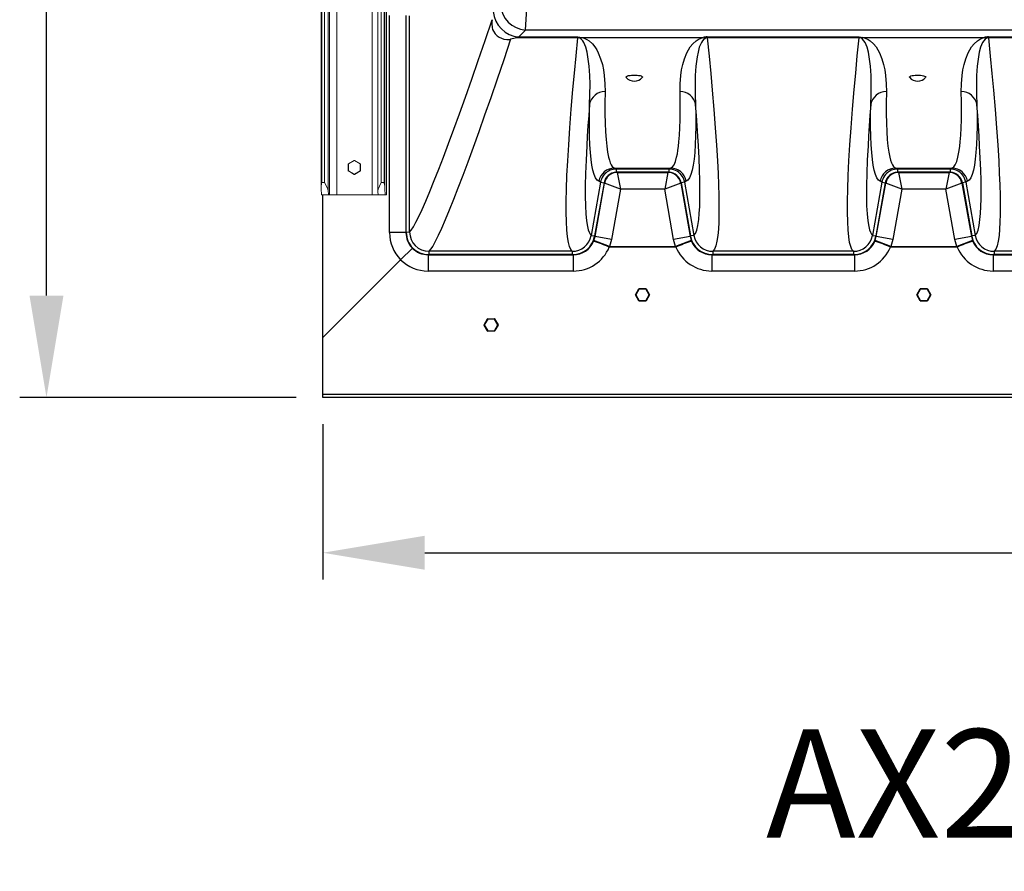
# Model space of a CAD drawing. Units: inches. Extents: x 0 to 16.4, y -0.1 to 10.4.
# Drawn here: x 5.6 to 7, y 6.2 to 7.5 of the extents above; entities that cross this region are included whole.
import ezdxf

# ---------------------------------------------------------------- set-up
doc = ezdxf.new("R2010")
doc.units = ezdxf.units.IN
doc.header["$LTSCALE"] = 0.25
doc.header["$MEASUREMENT"] = 0
doc.linetypes.add('SLD-Solid', pattern=[0])
doc.layers.add('OSI-TANK', color=142, linetype='Continuous')
doc.layers.add('TEXT', color=1, linetype='Continuous')
doc.styles.add('times', font='timesi.ttf')

msp = doc.modelspace()

# ---------------------------------------------------------------- linework, layer by layer
at = {"linetype": 'SLD-Solid', "lineweight": 18}
for p, q in [((6.0029, 9.0531), (6.0029, 7.2242)), ((6.0042, 7.2309), (6.0042, 9.0531)), ((6.0081, 7.2309), (6.0081, 9.0634)), ((6.0135, 7.2181), (6.0135, 9.0634)), ((6.026, 7.2126), (6.026, 9.0634)), ((6.078, 7.2126), (6.078, 9.0634)), ((6.0864, 9.0634), (6.0864, 7.2181)), ((6.0914, 7.2309), (6.0914, 9.0542)), ((6.0954, 7.2309), (6.0954, 9.0542)), ((6.0967, 7.2242), (6.0967, 9.0542)), ((6.0991, 7.2126), (6.0991, 9.0542)), ((6.0991, 7.2126), (6.0991, 9.0542)), ((6.0152, 7.2126), (6.0152, 7.5795)), ((6.0428, 7.258), (6.0428, 7.248)), ((6.0428, 7.258), (6.0432, 7.258)), ((6.043, 7.2583), (6.0516, 7.2633)), ((6.0518, 7.2629), (6.0432, 7.258)), ((6.0432, 7.258), (6.0432, 7.248)), ((6.052, 7.2633), (6.0518, 7.2633)), ((6.0604, 7.258), (6.0518, 7.2629)), ((6.052, 7.2633), (6.0606, 7.2583)), ((6.0522, 7.2633), (6.052, 7.2633)), ((6.0608, 7.2583), (6.0522, 7.2633)), ((6.0604, 7.258), (6.061, 7.258)), ((6.0604, 7.248), (6.0604, 7.258)), ((6.0606, 7.2583), (6.0608, 7.2583)), ((6.0608, 7.258), (6.0608, 7.248)), ((6.061, 7.248), (6.061, 7.258)), ((6.0428, 7.248), (6.0432, 7.248)), ((6.0516, 7.2427), (6.043, 7.2477)), ((6.0432, 7.248), (6.0518, 7.2431)), ((6.0518, 7.2431), (6.0604, 7.248)), ((6.0518, 7.2427), (6.052, 7.2427)), ((6.0606, 7.2477), (6.052, 7.2427)), ((6.052, 7.2427), (6.0522, 7.2427)), ((6.0522, 7.2427), (6.0608, 7.2477)), ((6.0604, 7.248), (6.061, 7.248)), ((6.0608, 7.2477), (6.0606, 7.2477)), ((6.0042, 7.2309), (6.0081, 7.2309)), ((6.0914, 7.2309), (6.0954, 7.2309)), ((6.0991, 7.2126), (6.0035, 7.2126)), ((6.1282, 7.1573), (6.1282, 7.1579)), ((6.1331, 7.1579), (6.1282, 7.1579))]:
    msp.add_line(p, q, dxfattribs=at)
at = {"linetype": 'SLD-Solid', "lineweight": 18, "flags": 128}
for points in [[(6.0081, 7.2309), (6.0081, 7.2308), (6.0109, 7.2255), (6.0129, 7.2209), (6.0135, 7.2181)], [(6.0864, 7.2181), (6.0868, 7.2209), (6.0886, 7.2255), (6.0914, 7.2308), (6.0914, 7.2309)]]:
    msp.add_lwpolyline(points, dxfattribs=at)
at = {"linetype": 'SLD-Solid', "lineweight": 18}
for centre, radius, start, end in [((6.0432, 7.258), 0.000417, 120.0116, 180), ((6.0464, 7.2599), 0.00373, 205.295, 211.6043), ((6.0518, 7.2629), 0.000417, 90, 120.0116), ((6.055, 7.2649), 0.00373, 205.295, 211.6043), ((6.0555, 7.2609), 0.00417, 145.6122, 151.4259), ((6.0518, 7.2629), 0.000416, 59.9874, 89.9993), ((6.052, 7.2629), 0.000417, 59.9884, 90), ((6.052, 7.2629), 0.000416, 59.9874, 89.9993), ((6.0641, 7.256), 0.00417, 145.6122, 151.4259), ((6.0604, 7.258), 0.000417, 359.995, 59.9819), ((6.0606, 7.258), 0.000417, 0, 59.9884), ((6.0606, 7.258), 0.000417, 359.995, 59.9819), ((6.0432, 7.248), 0.000417, 180, 239.9884), ((6.0464, 7.2461), 0.00373, 148.3957, 154.705), ((6.055, 7.2411), 0.00373, 148.3957, 154.705), ((6.0518, 7.2431), 0.000417, 239.9884, 270), ((6.0555, 7.2451), 0.00417, 208.5741, 214.3878), ((6.0518, 7.2431), 0.000416, 270.0007, 300.0126), ((6.052, 7.2431), 0.000417, 270, 300.0116), ((6.052, 7.2431), 0.000416, 270.0007, 300.0126), ((6.0641, 7.25), 0.00417, 208.5741, 214.3878), ((6.0604, 7.248), 0.000417, 300.0181, 0.005), ((6.0606, 7.248), 0.000417, 300.0116, 0), ((6.0606, 7.248), 0.000417, 300.0181, 0.005), ((6.0377, 7.2213), 0.0349, 164.1112, 175.1946), ((6.0568, 7.2199), 0.0401, 6.1475, 15.8203), ((6.083, 7.222), 0.08, 178.4024, 186.7185), ((6.0406, 7.2173), 0.0271, 178.3524, 189.961), ((6.1135, 7.2173), 0.0271, 178.3524, 189.961), ((6.1767, 7.222), 0.08, 178.4024, 186.7185)]:
    msp.add_arc(centre, radius, start, end, dxfattribs=at)
at = {"layer": 'OSI-TANK'}
for p, q in [((6.3036, 7.455), (6.3061, 7.4947)), ((6.1036, 7.1571), (6.1036, 7.4765)), ((6.1277, 7.4765), (6.1277, 7.1571)), ((6.1282, 7.1579), (6.1282, 7.4759)), ((6.1331, 7.1579), (6.1331, 7.4759)), ((6.3805, 7.4435), (6.2908, 7.4435)), ((6.3036, 7.455), (6.2935, 7.4448)), ((6.2935, 7.4448), (6.3805, 7.4448)), ((9.9568, 7.455), (6.3036, 7.455)), ((6.3805, 7.4448), (6.3805, 7.4435)), ((6.3838, 7.4428), (6.3865, 7.4441)), ((6.3868, 7.4442), (6.5645, 7.4442)), ((6.5649, 7.4441), (6.5675, 7.4428)), ((6.5709, 7.4448), (6.7941, 7.4448)), ((6.5709, 7.4448), (6.5709, 7.4435)), ((6.7941, 7.4435), (6.5709, 7.4435)), ((6.7941, 7.4448), (6.7941, 7.4435)), ((6.8001, 7.4441), (6.7974, 7.4428)), ((6.8004, 7.4442), (6.9782, 7.4442)), ((6.9785, 7.4441), (6.9812, 7.4428)), ((6.9845, 7.4448), (7.2077, 7.4448)), ((6.9845, 7.4448), (6.9845, 7.4435)), ((7.2077, 7.4435), (6.9845, 7.4435)), ((6.4226, 7.2456), (6.4209, 7.2442)), ((6.4235, 7.2463), (6.4226, 7.2456)), ((6.4344, 7.2518), (6.5169, 7.2518)), ((6.4344, 7.2518), (6.4369, 7.2505)), ((6.5145, 7.2505), (6.4369, 7.2505)), ((6.4369, 7.2505), (6.4369, 7.2459)), ((6.4377, 7.2459), (6.4369, 7.2459)), ((6.5136, 7.2459), (6.4377, 7.2459)), ((6.4377, 7.2459), (6.4384, 7.2455)), ((6.4384, 7.2455), (6.5129, 7.2455)), ((6.4384, 7.2455), (6.4432, 7.2207)), ((6.4384, 7.2455), (6.4384, 7.2455)), ((6.5129, 7.2455), (6.5082, 7.2207)), ((6.5129, 7.2455), (6.5136, 7.2459)), ((6.5129, 7.2455), (6.5129, 7.2455)), ((6.5145, 7.2459), (6.5136, 7.2459)), ((6.5145, 7.2505), (6.5169, 7.2518)), ((6.5145, 7.2505), (6.5145, 7.2459)), ((6.5301, 7.2445), (6.5284, 7.2459)), ((6.531, 7.2437), (6.5301, 7.2445)), ((6.8362, 7.2456), (6.8346, 7.2442)), ((6.8372, 7.2463), (6.8362, 7.2456)), ((6.848, 7.2518), (6.9306, 7.2518)), ((6.848, 7.2518), (6.8505, 7.2505)), ((6.9281, 7.2505), (6.8505, 7.2505)), ((6.8505, 7.2505), (6.8505, 7.2459)), ((6.8513, 7.2459), (6.8505, 7.2459)), ((6.9273, 7.2459), (6.8513, 7.2459)), ((6.8513, 7.2459), (6.852, 7.2455)), ((6.852, 7.2455), (6.9265, 7.2455)), ((6.852, 7.2455), (6.8568, 7.2207)), ((6.852, 7.2455), (6.852, 7.2455)), ((6.9265, 7.2455), (6.9218, 7.2207)), ((6.9265, 7.2455), (6.9273, 7.2459)), ((6.9265, 7.2455), (6.9265, 7.2455)), ((6.9281, 7.2459), (6.9273, 7.2459)), ((6.9281, 7.2505), (6.9306, 7.2518)), ((6.9281, 7.2505), (6.9281, 7.2459)), ((6.9437, 7.2445), (6.9421, 7.2459)), ((6.9446, 7.2437), (6.9437, 7.2445)), ((6.4139, 7.2313), (6.4001, 7.153)), ((6.419, 7.2301), (6.4052, 7.1521)), ((6.4058, 7.1514), (6.4196, 7.2297)), ((6.4139, 7.2313), (6.4115, 7.2326)), ((6.4139, 7.2313), (6.419, 7.2304)), ((6.419, 7.2304), (6.419, 7.2301)), ((6.4196, 7.2297), (6.419, 7.2301)), ((6.4196, 7.2297), (6.4196, 7.2297)), ((6.4432, 7.2207), (6.4196, 7.2297)), ((6.5317, 7.2297), (6.5082, 7.2207)), ((6.5317, 7.2297), (6.5456, 7.1514)), ((6.5318, 7.2297), (6.5317, 7.2297)), ((6.5324, 7.2301), (6.5318, 7.2297)), ((6.5374, 7.2313), (6.5323, 7.2304)), ((6.5324, 7.2301), (6.5323, 7.2304)), ((6.5324, 7.2301), (6.5461, 7.1521)), ((6.5398, 7.2326), (6.5374, 7.2313)), ((6.5374, 7.2313), (6.5512, 7.153)), ((6.8276, 7.2313), (6.8138, 7.153)), ((6.8326, 7.2301), (6.8188, 7.1521)), ((6.8194, 7.1514), (6.8332, 7.2297)), ((6.8276, 7.2313), (6.8251, 7.2326)), ((6.8276, 7.2313), (6.8327, 7.2304)), ((6.8327, 7.2304), (6.8326, 7.2301)), ((6.8332, 7.2297), (6.8326, 7.2301)), ((6.8332, 7.2297), (6.8332, 7.2297)), ((6.8568, 7.2207), (6.8332, 7.2297)), ((6.9454, 7.2297), (6.9218, 7.2207)), ((6.946, 7.2301), (6.9454, 7.2297)), ((6.9454, 7.2297), (6.9592, 7.1514)), ((6.9454, 7.2297), (6.9454, 7.2297)), ((6.951, 7.2313), (6.9459, 7.2304)), ((6.946, 7.2301), (6.9459, 7.2304)), ((6.946, 7.2301), (6.9597, 7.1521)), ((6.9535, 7.2326), (6.951, 7.2313)), ((6.951, 7.2313), (6.9648, 7.153)), ((6.0054, 6.9145), (6.0054, 7.2126)), ((6.4432, 7.2207), (6.4302, 7.1471)), ((6.5082, 7.2207), (6.4432, 7.2207)), ((6.5211, 7.1471), (6.5082, 7.2207)), ((6.8568, 7.2207), (6.8438, 7.1471)), ((6.9218, 7.2207), (6.8568, 7.2207)), ((6.9348, 7.1471), (6.9218, 7.2207)), ((6.1277, 7.1571), (6.1036, 7.1571)), ((6.1277, 7.1571), (6.1282, 7.1573)), ((6.4001, 7.153), (6.4052, 7.1521)), ((6.4041, 7.1454), (6.4037, 7.1445)), ((6.4041, 7.1454), (6.4058, 7.1514)), ((6.4272, 7.1364), (6.4041, 7.1454)), ((6.4052, 7.1521), (6.4051, 7.1517)), ((6.4051, 7.1517), (6.4058, 7.1514)), ((6.4302, 7.1471), (6.4058, 7.1514)), ((6.4302, 7.1471), (6.4272, 7.1364)), ((6.5456, 7.1514), (6.5211, 7.1471)), ((6.5241, 7.1364), (6.5211, 7.1471)), ((6.5472, 7.1454), (6.5241, 7.1364)), ((6.5456, 7.1514), (6.5462, 7.1517)), ((6.5456, 7.1514), (6.5472, 7.1454)), ((6.5512, 7.153), (6.5461, 7.1521)), ((6.5461, 7.1521), (6.5462, 7.1517)), ((6.5476, 7.1445), (6.5472, 7.1454)), ((6.8138, 7.153), (6.8188, 7.1521)), ((6.8177, 7.1454), (6.8174, 7.1445)), ((6.8177, 7.1454), (6.8194, 7.1514)), ((6.8409, 7.1364), (6.8177, 7.1454)), ((6.8188, 7.1521), (6.8188, 7.1517)), ((6.8188, 7.1517), (6.8194, 7.1514)), ((6.8438, 7.1471), (6.8194, 7.1514)), ((6.8438, 7.1471), (6.8409, 7.1364)), ((6.9592, 7.1514), (6.9348, 7.1471)), ((6.9377, 7.1364), (6.9348, 7.1471)), ((6.9609, 7.1454), (6.9377, 7.1364)), ((6.9592, 7.1514), (6.9598, 7.1517)), ((6.9592, 7.1514), (6.9609, 7.1454)), ((6.9648, 7.153), (6.9597, 7.1521)), ((6.9597, 7.1521), (6.9598, 7.1517)), ((6.9612, 7.1445), (6.9609, 7.1454)), ((6.1371, 7.1342), (6.1198, 7.1172)), ((6.1608, 7.1248), (6.1603, 7.1245)), ((6.1603, 7.1245), (6.3737, 7.1245)), ((6.1603, 7.1245), (6.1603, 7.1004)), ((6.1615, 7.1248), (6.1608, 7.1248)), ((6.3721, 7.1295), (6.1615, 7.1295)), ((6.1615, 7.1295), (6.1615, 7.1248)), ((6.3721, 7.1248), (6.1615, 7.1248)), ((6.3721, 7.1295), (6.3721, 7.1248)), ((6.373, 7.1248), (6.3721, 7.1248)), ((6.3737, 7.1245), (6.373, 7.1248)), ((6.3737, 7.1245), (6.3737, 7.1004)), ((6.4272, 7.1364), (6.4266, 7.1357)), ((6.5247, 7.1357), (6.4266, 7.1357)), ((6.4272, 7.1364), (6.5241, 7.1364)), ((6.5241, 7.1364), (6.5247, 7.1357)), ((6.5784, 7.1248), (6.5776, 7.1245)), ((6.5776, 7.1245), (6.7873, 7.1245)), ((6.5776, 7.1245), (6.5776, 7.1004)), ((6.5792, 7.1248), (6.5784, 7.1248)), ((6.7858, 7.1295), (6.5792, 7.1295)), ((6.5792, 7.1295), (6.5792, 7.1248)), ((6.7858, 7.1248), (6.5792, 7.1248)), ((6.7858, 7.1295), (6.7858, 7.1248)), ((6.7866, 7.1248), (6.7858, 7.1248)), ((6.7873, 7.1245), (6.7866, 7.1248)), ((6.7873, 7.1245), (6.7873, 7.1004)), ((6.8409, 7.1364), (6.8403, 7.1357)), ((6.9383, 7.1357), (6.8403, 7.1357)), ((6.8409, 7.1364), (6.9377, 7.1364)), ((6.9377, 7.1364), (6.9383, 7.1357)), ((6.992, 7.1248), (6.9913, 7.1245)), ((6.9913, 7.1245), (7.201, 7.1245)), ((6.9913, 7.1245), (6.9913, 7.1004)), ((6.9928, 7.1248), (6.992, 7.1248)), ((7.1994, 7.1295), (6.9928, 7.1295)), ((6.9928, 7.1295), (6.9928, 7.1248)), ((7.1994, 7.1248), (6.9928, 7.1248)), ((6.1198, 7.1171), (6.0054, 7.0028)), ((6.1198, 7.1171), (6.1198, 7.1172)), ((6.3737, 7.1004), (6.1603, 7.1004)), ((6.7873, 7.1004), (6.5776, 7.1004)), ((7.201, 7.1004), (6.9913, 7.1004)), ((6.4654, 7.0657), (6.4704, 7.0743)), ((6.4707, 7.0741), (6.4658, 7.0655)), ((6.4704, 7.0743), (6.4707, 7.0741)), ((6.4707, 7.0741), (6.4707, 7.0745)), ((6.4707, 7.0745), (6.4806, 7.0745)), ((6.4806, 7.0741), (6.4707, 7.0741)), ((6.4806, 7.0745), (6.4806, 7.0741)), ((6.4806, 7.0741), (6.481, 7.0743)), ((6.4856, 7.0655), (6.4806, 7.0741)), ((6.481, 7.0743), (6.4859, 7.0657)), ((6.879, 7.0657), (6.884, 7.0743)), ((6.8843, 7.0741), (6.8794, 7.0655)), ((6.884, 7.0743), (6.8843, 7.0741)), ((6.8843, 7.0741), (6.8843, 7.0745)), ((6.8843, 7.0745), (6.8942, 7.0745)), ((6.8942, 7.0741), (6.8843, 7.0741)), ((6.8942, 7.0745), (6.8942, 7.0741)), ((6.8942, 7.0741), (6.8946, 7.0743)), ((6.8992, 7.0655), (6.8942, 7.0741)), ((6.8946, 7.0743), (6.8996, 7.0657)), ((6.4654, 7.0657), (6.4658, 7.0655)), ((6.4654, 7.0653), (6.4658, 7.0655)), ((6.4704, 7.0567), (6.4654, 7.0653)), ((6.4658, 7.0655), (6.4707, 7.0569)), ((6.4704, 7.0567), (6.4707, 7.0569)), ((6.4707, 7.0569), (6.4806, 7.0569)), ((6.4707, 7.0565), (6.4707, 7.0569)), ((6.4806, 7.0565), (6.4707, 7.0565)), ((6.4806, 7.0569), (6.4856, 7.0655)), ((6.4806, 7.0569), (6.4806, 7.0565)), ((6.4806, 7.0569), (6.481, 7.0567)), ((6.4859, 7.0653), (6.481, 7.0567)), ((6.4856, 7.0655), (6.4859, 7.0657)), ((6.4856, 7.0655), (6.4859, 7.0653)), ((6.879, 7.0657), (6.8794, 7.0655)), ((6.879, 7.0653), (6.8794, 7.0655)), ((6.884, 7.0567), (6.879, 7.0653)), ((6.8794, 7.0655), (6.8843, 7.0569)), ((6.884, 7.0567), (6.8843, 7.0569)), ((6.8843, 7.0569), (6.8942, 7.0569)), ((6.8843, 7.0565), (6.8843, 7.0569)), ((6.8942, 7.0565), (6.8843, 7.0565)), ((6.8942, 7.0569), (6.8992, 7.0655)), ((6.8942, 7.0569), (6.8942, 7.0565)), ((6.8942, 7.0569), (6.8946, 7.0567)), ((6.8996, 7.0653), (6.8946, 7.0567)), ((6.8992, 7.0655), (6.8996, 7.0657)), ((6.8992, 7.0655), (6.8996, 7.0653)), ((6.2425, 7.0214), (6.2475, 7.03)), ((6.2479, 7.0298), (6.2429, 7.0212)), ((6.2475, 7.03), (6.2479, 7.0298)), ((6.2479, 7.0298), (6.2479, 7.0302)), ((6.2479, 7.0302), (6.2578, 7.0302)), ((6.2578, 7.0298), (6.2479, 7.0298)), ((6.2578, 7.0302), (6.2578, 7.0298)), ((6.2578, 7.0298), (6.2581, 7.03)), ((6.2627, 7.0212), (6.2578, 7.0298)), ((6.2581, 7.03), (6.2631, 7.0214)), ((6.2425, 7.0214), (6.2429, 7.0212)), ((6.2425, 7.021), (6.2429, 7.0212)), ((6.2475, 7.0124), (6.2425, 7.021)), ((6.2429, 7.0212), (6.2479, 7.0126)), ((6.2475, 7.0124), (6.2479, 7.0126)), ((6.2479, 7.0126), (6.2578, 7.0126)), ((6.2479, 7.0122), (6.2479, 7.0126)), ((6.2578, 7.0122), (6.2479, 7.0122)), ((6.2578, 7.0126), (6.2627, 7.0212)), ((6.2578, 7.0126), (6.2578, 7.0122)), ((6.2578, 7.0126), (6.2581, 7.0124)), ((6.2631, 7.021), (6.2581, 7.0124)), ((6.2627, 7.0212), (6.2631, 7.0214)), ((6.2627, 7.0212), (6.2631, 7.021)), ((10.2554, 6.9189), (6.0054, 6.9189)), ((10.2554, 6.9145), (6.0054, 6.9145))]:
    msp.add_line(p, q, dxfattribs=at)
at = {"layer": 'OSI-TANK', "flags": 128}
for points in [[(6.1331, 7.1579), (6.1355, 7.1608), (6.1386, 7.1656), (6.1422, 7.1722), (6.1464, 7.1806), (6.1513, 7.1911), (6.1567, 7.2034), (6.1627, 7.2175), (6.1692, 7.2336), (6.1758, 7.2501), (6.1828, 7.2682), (6.1902, 7.2879), (6.1981, 7.3091), (6.2064, 7.3318), (6.2152, 7.3564), (6.2245, 7.3826), (6.2341, 7.4103), (6.2441, 7.4395), (6.2544, 7.4702)], [(6.2544, 7.4702), (6.2541, 7.4672), (6.254, 7.4639), (6.2545, 7.4587), (6.2552, 7.456), (6.2563, 7.4533), (6.259, 7.4493), (6.2616, 7.4467), (6.2646, 7.4446), (6.268, 7.443), (6.2715, 7.4418), (6.2759, 7.4412), (6.2803, 7.4413), (6.2815, 7.4416)], [(6.3721, 7.1295), (6.37, 7.1322), (6.3682, 7.1365), (6.3666, 7.1425), (6.3653, 7.1508), (6.3643, 7.161), (6.3636, 7.1731), (6.3633, 7.1871), (6.3634, 7.2031), (6.3638, 7.221), (6.3645, 7.2408), (6.3656, 7.2625), (6.367, 7.2859), (6.3687, 7.3112), (6.3708, 7.3384), (6.3733, 7.3673), (6.3755, 7.3916), (6.3779, 7.417), (6.3805, 7.4435)], [(6.3805, 7.4448), (6.3834, 7.4447), (6.3868, 7.4441)], [(6.3865, 7.4441), (6.3896, 7.4432), (6.3938, 7.4412), (6.397, 7.439), (6.4018, 7.4347), (6.4054, 7.4302), (6.4082, 7.4258), (6.4104, 7.4214), (6.4139, 7.4128), (6.4165, 7.4044), (6.4182, 7.3963), (6.4194, 7.3883), (6.4204, 7.376), (6.4206, 7.3643)], [(6.5308, 7.3643), (6.5309, 7.376), (6.5319, 7.3883), (6.5331, 7.3963), (6.5348, 7.4044), (6.5374, 7.4128), (6.541, 7.4214), (6.5432, 7.4258), (6.5459, 7.4302), (6.5495, 7.4347), (6.5544, 7.439), (6.5575, 7.4412), (6.5617, 7.4432), (6.5649, 7.4441)], [(6.5709, 7.4435), (6.5735, 7.4168), (6.5759, 7.3912), (6.5781, 7.3667), (6.5805, 7.338), (6.5826, 7.311), (6.5844, 7.2858), (6.5858, 7.2625), (6.5867, 7.2441), (6.5874, 7.2271), (6.5878, 7.2114), (6.588, 7.1971), (6.588, 7.184), (6.5877, 7.1723), (6.5871, 7.1619), (6.5863, 7.153), (6.585, 7.1442), (6.5834, 7.1374), (6.5815, 7.1325), (6.5792, 7.1295)], [(6.7858, 7.1295), (6.7836, 7.1322), (6.7818, 7.1365), (6.7802, 7.1425), (6.7789, 7.1508), (6.7779, 7.161), (6.7773, 7.1731), (6.777, 7.1871), (6.777, 7.2031), (6.7774, 7.221), (6.7781, 7.2408), (6.7792, 7.2625), (6.7806, 7.2859), (6.7824, 7.3112), (6.7845, 7.3384), (6.7869, 7.3673), (6.7891, 7.3916), (6.7915, 7.417), (6.7941, 7.4435)], [(6.7941, 7.4448), (6.797, 7.4447), (6.8004, 7.4441)], [(6.8001, 7.4441), (6.8032, 7.4432), (6.8074, 7.4412), (6.8106, 7.439), (6.8155, 7.4347), (6.8191, 7.4302), (6.8218, 7.4258), (6.824, 7.4214), (6.8276, 7.4128), (6.8301, 7.4044), (6.8319, 7.3963), (6.833, 7.3883), (6.8341, 7.376), (6.8342, 7.3643)], [(6.9444, 7.3643), (6.9445, 7.376), (6.9456, 7.3883), (6.9467, 7.3963), (6.9485, 7.4044), (6.951, 7.4128), (6.9546, 7.4214), (6.9568, 7.4258), (6.9595, 7.4302), (6.9631, 7.4347), (6.968, 7.439), (6.9712, 7.4412), (6.9753, 7.4432), (6.9785, 7.4441)], [(6.9845, 7.4435), (6.9871, 7.4168), (6.9895, 7.3912), (6.9917, 7.3667), (6.9942, 7.338), (6.9962, 7.311), (6.998, 7.2858), (6.9994, 7.2625), (7.0003, 7.2441), (7.001, 7.2271), (7.0014, 7.2114), (7.0016, 7.1971), (7.0016, 7.184), (7.0013, 7.1723), (7.0007, 7.1619), (6.9999, 7.153), (6.9987, 7.1442), (6.9971, 7.1374), (6.9951, 7.1325), (6.9928, 7.1295)], [(6.2815, 7.4416), (6.2715, 7.4114), (6.2618, 7.3827), (6.2524, 7.3554), (6.2434, 7.3296), (6.2348, 7.3054), (6.2265, 7.2823), (6.2186, 7.2608), (6.2111, 7.2409), (6.2041, 7.2225), (6.1975, 7.2058), (6.1911, 7.1898), (6.1852, 7.1756), (6.1798, 7.1633), (6.175, 7.1528), (6.1707, 7.1441), (6.1671, 7.1373), (6.164, 7.1325), (6.1615, 7.1295)], [(6.3977, 7.3457), (6.3982, 7.3601), (6.3984, 7.3752), (6.3981, 7.3882), (6.3972, 7.4017), (6.3954, 7.4156), (6.3942, 7.4226), (6.3923, 7.4296), (6.3892, 7.4367), (6.3876, 7.4392), (6.3854, 7.4417), (6.3838, 7.4428)], [(6.5676, 7.4428), (6.5659, 7.4417), (6.5637, 7.4392), (6.5622, 7.4367), (6.5591, 7.4296), (6.5572, 7.4226), (6.5559, 7.4156), (6.5541, 7.4017), (6.5532, 7.3882), (6.553, 7.3752), (6.5531, 7.3601), (6.5537, 7.3457)], [(6.8113, 7.3457), (6.8119, 7.3601), (6.812, 7.3752), (6.8117, 7.3882), (6.8108, 7.4017), (6.8091, 7.4156), (6.8078, 7.4226), (6.8059, 7.4296), (6.8028, 7.4367), (6.8013, 7.4392), (6.799, 7.4417), (6.7974, 7.4428)], [(6.9812, 7.4428), (6.9796, 7.4417), (6.9773, 7.4392), (6.9758, 7.4367), (6.9727, 7.4296), (6.9708, 7.4226), (6.9695, 7.4156), (6.9677, 7.4017), (6.9669, 7.3882), (6.9666, 7.3752), (6.9667, 7.3601), (6.9673, 7.3457)], [(6.4518, 7.3853), (6.4516, 7.3855), (6.4516, 7.3862), (6.4522, 7.3868), (6.4534, 7.3874), (6.4551, 7.3879), (6.4572, 7.3883), (6.4596, 7.3886)], [(6.4596, 7.3886), (6.4622, 7.3887), (6.4649, 7.3887), (6.4675, 7.3886), (6.4699, 7.3883), (6.472, 7.3879), (6.4736, 7.3874), (6.4748, 7.3868), (6.4754, 7.3862), (6.4754, 7.3855), (6.4752, 7.3853)], [(6.8685, 7.3853), (6.8682, 7.3856), (6.8683, 7.3863), (6.869, 7.3869), (6.8703, 7.3875), (6.872, 7.388), (6.8742, 7.3883)], [(6.8742, 7.3883), (6.8767, 7.3886), (6.8793, 7.3887), (6.882, 7.3887), (6.8845, 7.3885), (6.8869, 7.3882), (6.8889, 7.3878), (6.8905, 7.3873), (6.8916, 7.3867), (6.8921, 7.3861), (6.892, 7.3854), (6.8919, 7.3853)], [(6.4206, 7.3643), (6.4203, 7.3476), (6.4204, 7.3323), (6.4206, 7.3182), (6.4211, 7.3055), (6.4219, 7.2941), (6.4229, 7.284), (6.4241, 7.2753), (6.4256, 7.2679), (6.4268, 7.2635), (6.4281, 7.2599), (6.4295, 7.2569), (6.431, 7.2545), (6.4327, 7.2529), (6.4344, 7.2518)], [(6.5169, 7.2518), (6.5195, 7.2536), (6.5219, 7.2569), (6.5239, 7.2617), (6.5257, 7.2679), (6.5268, 7.2727), (6.5277, 7.278), (6.5285, 7.284), (6.5292, 7.2906), (6.5299, 7.3003), (6.5305, 7.311), (6.5308, 7.3227), (6.531, 7.3355), (6.531, 7.3494), (6.5308, 7.3643)], [(6.8342, 7.3643), (6.834, 7.3476), (6.834, 7.3323), (6.8342, 7.3182), (6.8347, 7.3055), (6.8355, 7.2941), (6.8365, 7.284), (6.8377, 7.2753), (6.8392, 7.2679), (6.8404, 7.2635), (6.8417, 7.2599), (6.8431, 7.2569), (6.8446, 7.2545), (6.8463, 7.2529), (6.848, 7.2518)], [(6.9306, 7.2518), (6.9332, 7.2536), (6.9355, 7.2569), (6.9376, 7.2617), (6.9394, 7.2679), (6.9404, 7.2727), (6.9413, 7.278), (6.9421, 7.284), (6.9428, 7.2906), (6.9435, 7.3003), (6.9441, 7.311), (6.9445, 7.3227), (6.9446, 7.3355), (6.9446, 7.3494), (6.9444, 7.3643)], [(6.3977, 7.3457), (6.3965, 7.3294), (6.3954, 7.3139), (6.3944, 7.299), (6.3936, 7.2848), (6.3925, 7.2635), (6.3918, 7.2441), (6.3914, 7.2264), (6.3913, 7.2106), (6.3916, 7.1966), (6.3923, 7.1844), (6.3933, 7.1742), (6.3946, 7.1659), (6.3957, 7.1613), (6.397, 7.1576), (6.3985, 7.1548), (6.4001, 7.153)], [(6.4115, 7.2326), (6.4089, 7.2344), (6.4066, 7.2377), (6.4045, 7.2425), (6.4027, 7.2487), (6.4012, 7.2561), (6.4, 7.2648), (6.399, 7.2749), (6.3982, 7.2863), (6.3977, 7.2991), (6.3975, 7.3133), (6.3974, 7.3288), (6.3977, 7.3457)], [(6.5537, 7.3457), (6.5539, 7.3289), (6.5539, 7.3135), (6.5536, 7.2993), (6.5531, 7.2866), (6.5524, 7.2751), (6.5514, 7.2649), (6.5501, 7.2562), (6.5486, 7.2487), (6.5468, 7.2425), (6.5448, 7.2377), (6.5424, 7.2344), (6.5398, 7.2326)], [(6.5512, 7.153), (6.5535, 7.1559), (6.5554, 7.1608), (6.557, 7.1676), (6.5583, 7.1763), (6.5591, 7.1851), (6.5597, 7.1952), (6.56, 7.2068), (6.56, 7.2196), (6.5598, 7.2339), (6.5594, 7.2495), (6.5587, 7.2665), (6.5578, 7.2848), (6.5569, 7.299), (6.556, 7.3139), (6.5549, 7.3294), (6.5537, 7.3457)], [(6.8113, 7.3457), (6.8101, 7.3294), (6.809, 7.3139), (6.808, 7.299), (6.8072, 7.2848), (6.8061, 7.2635), (6.8054, 7.2441), (6.805, 7.2264), (6.8049, 7.2106), (6.8052, 7.1966), (6.8059, 7.1844), (6.8069, 7.1742), (6.8082, 7.1659), (6.8094, 7.1613), (6.8107, 7.1576), (6.8121, 7.1548), (6.8138, 7.153)], [(6.8251, 7.2326), (6.8225, 7.2344), (6.8202, 7.2377), (6.8181, 7.2425), (6.8163, 7.2487), (6.8148, 7.2561), (6.8136, 7.2648), (6.8126, 7.2749), (6.8119, 7.2863), (6.8113, 7.2991), (6.8111, 7.3133), (6.8111, 7.3288), (6.8113, 7.3457)], [(6.9673, 7.3457), (6.9675, 7.3289), (6.9675, 7.3135), (6.9672, 7.2993), (6.9667, 7.2866), (6.966, 7.2751), (6.965, 7.2649), (6.9638, 7.2562), (6.9623, 7.2487), (6.9605, 7.2425), (6.9584, 7.2377), (6.9561, 7.2344), (6.9535, 7.2326)], [(6.9648, 7.153), (6.9671, 7.1559), (6.9691, 7.1608), (6.9707, 7.1676), (6.9719, 7.1763), (6.9727, 7.1851), (6.9733, 7.1952), (6.9736, 7.2068), (6.9737, 7.2196), (6.9735, 7.2339), (6.973, 7.2495), (6.9723, 7.2665), (6.9714, 7.2848), (6.9706, 7.299), (6.9696, 7.3139), (6.9685, 7.3294), (6.9673, 7.3457)], [(6.4369, 7.2505), (6.4351, 7.2504), (6.4323, 7.2501)], [(6.5192, 7.25), (6.5161, 7.2505), (6.5145, 7.2505)], [(6.8505, 7.2505), (6.8487, 7.2504), (6.846, 7.2501)], [(6.9328, 7.25), (6.9297, 7.2505), (6.9281, 7.2505)], [(6.5374, 7.2313), (6.5371, 7.2328), (6.5362, 7.2357)], [(6.951, 7.2313), (6.9507, 7.2328), (6.9498, 7.2357)]]:
    msp.add_lwpolyline(points, dxfattribs=at)
at = {"layer": 'OSI-TANK'}
for centre, radius, start, end in [((6.3071, 7.4958), 0.041, 184.9387, 265.0613), ((6.297, 7.4856), 0.041, 184.9387, 265.0613), ((6.4026, 6.8913), 0.5634, 101.4429, 102.4079), ((6.3806, 7.4362), 0.00737, 64.2652, 90.8297), ((6.5708, 7.416), 0.0289, 89.899, 102.4688), ((6.5708, 7.4361), 0.00742, 89.2647, 115.6404), ((6.7942, 7.4362), 0.00737, 64.2652, 90.8297), ((6.9844, 7.416), 0.0289, 89.899, 102.4688), ((6.9844, 7.4361), 0.00742, 89.2647, 115.6404), ((6.4635, 7.3952), 0.0154, 220.3922, 319.6078), ((6.8802, 7.3952), 0.0154, 220.3922, 319.6078), ((6.4203, 7.3413), 0.0231, 89.3891, 168.934), ((6.531, 7.3413), 0.0231, 11.066, 90.6109), ((6.834, 7.3413), 0.0231, 89.3891, 168.934), ((6.9446, 7.3413), 0.0231, 11.066, 90.6109), ((6.4344, 7.2286), 0.0233, 90.0481, 169.9962), ((6.4369, 7.2272), 0.0233, 133.2028, 158.2173), ((6.4379, 7.2267), 0.0192, 93.0834, 168.9412), ((6.4384, 7.2264), 0.0191, 90.0469, 169.9843), ((6.4384, 7.2264), 0.0191, 90.0659, 169.934), ((6.4369, 7.2272), 0.0233, 101.1804, 124.8738), ((6.5129, 7.2264), 0.0191, 10.0157, 89.9531), ((6.5129, 7.2264), 0.0191, 10.066, 89.9341), ((6.5134, 7.2267), 0.0192, 11.056, 86.9194), ((6.5169, 7.2286), 0.0233, 10.0038, 89.9519), ((6.5145, 7.2272), 0.0233, 53.193, 78.2438), ((6.5145, 7.2273), 0.0233, 21.1996, 44.9166), ((6.848, 7.2286), 0.0233, 90.0481, 169.9962), ((6.8505, 7.2272), 0.0233, 133.2028, 158.2173), ((6.8515, 7.2267), 0.0192, 93.0834, 168.9412), ((6.8521, 7.2264), 0.0191, 90.0469, 169.9843), ((6.8521, 7.2264), 0.0191, 90.0659, 169.934), ((6.8505, 7.2272), 0.0233, 101.1804, 124.8738), ((6.9265, 7.2264), 0.0191, 10.0157, 89.9531), ((6.9265, 7.2264), 0.0191, 10.066, 89.9341), ((6.9271, 7.2267), 0.0192, 11.056, 86.9194), ((6.9305, 7.2286), 0.0233, 10.0038, 89.9519), ((6.9281, 7.2272), 0.0233, 53.193, 78.2438), ((6.9281, 7.2273), 0.0233, 21.1996, 44.9166), ((6.4344, 7.2279), 0.0208, 157.5411, 170.7061), ((6.8481, 7.2279), 0.0208, 157.5411, 170.7061), ((6.161, 7.1571), 0.0574, 180.0271, 224.0859), ((6.1602, 7.1571), 0.0325, 179.992, 224.6802), ((6.1607, 7.1573), 0.0325, 179.8811, 270.1968), ((6.1615, 7.1579), 0.0284, 180.006, 269.9979), ((6.3721, 7.1579), 0.0284, 270.0022, 349.9836), ((6.3732, 7.1573), 0.0325, 269.6935, 350.0499), ((6.3737, 7.157), 0.0325, 269.9421, 337.3659), ((6.3307, 6.9209), 0.2352, 65.9355, 71.911), ((6.6206, 6.9209), 0.2352, 108.089, 114.0645), ((6.5782, 7.1573), 0.0325, 189.9395, 270.3172), ((6.5776, 7.157), 0.0325, 202.6707, 270.0213), ((6.5792, 7.1579), 0.0284, 190.0175, 269.9967), ((6.7858, 7.1579), 0.0284, 270.0022, 349.9836), ((6.7868, 7.1573), 0.0325, 269.6935, 350.0499), ((6.7874, 7.157), 0.0325, 269.9421, 337.3659), ((6.7443, 6.9209), 0.2352, 65.9355, 71.911), ((7.0342, 6.9209), 0.2352, 108.089, 114.0645), ((6.9918, 7.1573), 0.0325, 189.9395, 270.3172), ((6.9912, 7.157), 0.0325, 202.6707, 270.0213), ((6.9928, 7.1579), 0.0284, 190.0175, 269.9967), ((6.1602, 7.157), 0.0325, 224.5824, 270.0222), ((6.3737, 7.1578), 0.0574, 270.0121, 337.3087), ((6.5776, 7.1578), 0.0573, 202.6601, 270.0191), ((6.7873, 7.1578), 0.0574, 270.0121, 337.3087), ((6.9912, 7.1578), 0.0573, 202.6601, 270.0191), ((6.1602, 7.1578), 0.0573, 225.1252, 270.0064), ((6.4707, 7.0741), 0.000417, 90, 150), ((6.4806, 7.0741), 0.000417, 30, 90), ((6.8843, 7.0741), 0.000417, 90, 150), ((6.8942, 7.0741), 0.000417, 30, 90), ((6.4658, 7.0655), 0.000417, 150, 210), ((6.4707, 7.0569), 0.000417, 210, 270), ((6.4806, 7.0569), 0.000417, 270, 330), ((6.4856, 7.0655), 0.000417, 330, 30), ((6.8794, 7.0655), 0.000417, 150, 210), ((6.8843, 7.0569), 0.000417, 210, 270), ((6.8942, 7.0569), 0.000417, 270, 330), ((6.8992, 7.0655), 0.000417, 330, 30), ((6.2479, 7.0298), 0.000417, 90, 150), ((6.2578, 7.0298), 0.000417, 30, 90), ((6.2429, 7.0212), 0.000417, 150, 210), ((6.2479, 7.0126), 0.000417, 210, 270), ((6.2578, 7.0126), 0.000417, 270, 330), ((6.2627, 7.0212), 0.000417, 330, 30)]:
    msp.add_arc(centre, radius, start, end, dxfattribs=at)
msp.add_ellipse((6.2984, 7.4225), major_axis=(0, 0.0233), ratio=0.764654, start_param=0.279253, end_param=0.44047, dxfattribs=at)
at = {"layer": 'TEXT'}
for p, q in [((5.599, 7.0645), (5.599, 8.0991)), ((5.966, 6.9145), (5.5596, 6.9145)), ((6.0054, 6.8751), (6.0054, 6.6468)), ((6.1554, 6.6861), (7.9686, 6.6861))]:
    msp.add_line(p, q, dxfattribs=at)
for points in [[(5.574, 7.0645), (5.624, 7.0645), (5.599, 6.9145)], [(6.1554, 6.7111), (6.1554, 6.6611), (6.0054, 6.6861)]]:
    msp.add_solid(points, dxfattribs=at)

# ---------------------------------------------------------------- texts
at = {"layer": 'TEXT', "insert": (6.6572, 6.4263), "char_height": 0.15913, "attachment_point": 1, "style": 'times'}
msp.add_mtext('AX20 Recirc. Tank - Top View', dxfattribs=at)

doc.saveas('drawing.dxf')
